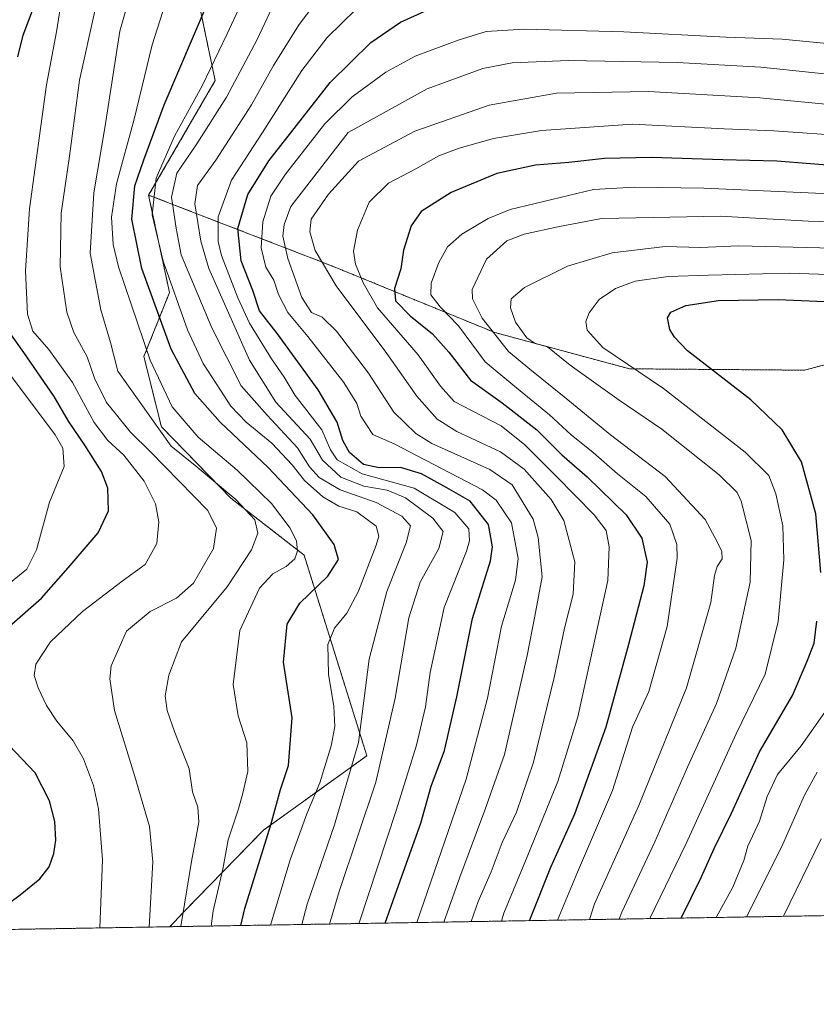
# Model space of a CAD drawing. Units: metres. Extents: x 613309 to 616732, y 4787213 to 4789584.
# Drawn here: x 614506 to 614715, y 4787213 to 4787471 of the extents above; entities that cross this region are included whole.
import ezdxf

# ---------------------------------------------------------------- set-up
doc = ezdxf.new("R2010")
doc.units = ezdxf.units.M
doc.header["$MEASUREMENT"] = 0
doc.linetypes.add('TRAZOS', pattern=[0.75, 0.5, -0.25])
for name, color, linetype, lineweight in [('Arbolado forestal', 92, 'TRAZOS', 0), ('Arbolado forestal CxS', 92, 'Continuous', 0), ('Comarca CxS', 133, 'Continuous', 0), ('Comunidad Autónoma CxS', 142, 'Continuous', 0), ('Curva de nivel maestra', 36, 'Continuous', 30), ('Curva de nivel normal', 36, 'Continuous', 0), ('Municipio CxS', 142, 'Continuous', 0), ('Provincia CxS', 1, 'Continuous', 0)]:
    doc.layers.add(name, color=color, linetype=linetype, lineweight=lineweight)

# ---------------------------------------------------------------- blocks, each defined once
blk = doc.blocks.new('*U173')
at = {"layer": 'Curva de nivel normal', "color": 36, "linetype": 'Continuous', "lineweight": 0}
blk.add_polyline3d([(614502.04, 4787322.14, 345), (614508.2, 4787327.22, 345), (614510.71, 4787332.22, 345), (614514.09, 4787344.68, 345), (614517.97, 4787354.06, 345), (614517.62, 4787358.82, 345), (614515.6, 4787362.3, 345), (614503.89, 4787377.91, 345)], dxfattribs=at)
blk = doc.blocks.new('*U182')
at = {"layer": 'Curva de nivel normal', "color": 36, "linetype": 'Continuous', "lineweight": 0}
blk.add_polyline3d([(614632.24, 4787235.2, 420), (614632.81, 4787237.3, 420), (614638.9, 4787251.96, 420), (614646.97, 4787271.71, 420), (614652.21, 4787288.62, 420), (614657.29, 4787311.99, 420), (614660, 4787324.24, 420), (614660.35, 4787333.05, 420), (614659.55, 4787337.28, 420), (614656.42, 4787341.41, 420), (614646.51, 4787351.5, 420), (614638.35, 4787359.72, 420), (614632.16, 4787364.7, 420), (614619.84, 4787371.06, 420), (614616.29, 4787375, 420), (614610.49, 4787383.19, 420), (614599.84, 4787395.53, 420), (614596.11, 4787402.05, 420), (614594.09, 4787406.9, 420), (614593.56, 4787410.36, 420), (614594.58, 4787415.78, 420), (614597.68, 4787423.16, 420), (614602.72, 4787428.14, 420), (614609.88, 4787431.89, 420), (614615.84, 4787435.21, 420), (614621.16, 4787437.29, 420), (614630.13, 4787439.75, 420), (614642.7, 4787441.85, 420), (614666.44, 4787443.52, 420), (614690.46, 4787442.28, 420), (614703.38, 4787441.76, 420), (614723.37, 4787440.43, 420)], dxfattribs=at)
blk = doc.blocks.new('*U183')
at = {"layer": 'Curva de nivel normal', "color": 36, "linetype": 'Continuous', "lineweight": 0}
blk.add_polyline3d([(614727.83, 4787403.92, 445), (614707.48, 4787404.56, 445), (614686.29, 4787404.04, 445), (614675.81, 4787403.73, 445), (614667.15, 4787402.47, 445), (614662.03, 4787400.58, 445), (614657.8, 4787397.7, 445), (614655.17, 4787394.21, 445), (614654.3, 4787391.91, 445), (614654.66, 4787389.72, 445), (614658.72, 4787385.12, 445), (614674.53, 4787374.39, 445), (614695.92, 4787357.8, 445), (614702.14, 4787351.67, 445), (614703.92, 4787346.87, 445), (614705.76, 4787338.52, 445), (614706.04, 4787329.64, 445), (614704.51, 4787313.54, 445), (614701.11, 4787299.73, 445), (614693.59, 4787284.14, 445), (614680.52, 4787255.49, 445), (614671, 4787235.86, 445)], dxfattribs=at)
blk = doc.blocks.new('*U184')
at = {"layer": 'Curva de nivel normal', "color": 36, "linetype": 'Continuous', "lineweight": 0}
blk.add_polyline3d([(614594.16, 4787473.5, 395), (614586.69, 4787466.22, 395), (614580.09, 4787457.55, 395), (614569.76, 4787441.32, 395), (614561.71, 4787428.93, 395), (614558.22, 4787419.27, 395), (614558.22, 4787412.82, 395), (614559.02, 4787409.22, 395), (614563.34, 4787398.16, 395), (614566.36, 4787391.51, 395), (614572.17, 4787382.22, 395), (614575.48, 4787377.42, 395), (614578.29, 4787372.59, 395), (614585.26, 4787363.64, 395), (614587.57, 4787358.38, 395), (614589.27, 4787355.77, 395), (614595.83, 4787352.12, 395), (614609.37, 4787348.36, 395), (614620.04, 4787342.03, 395), (614623.68, 4787337.78, 395), (614623.88, 4787334.63, 395), (614623.06, 4787331.89, 395), (614617.28, 4787317.22, 395), (614613.61, 4787300.22, 395), (614612.35, 4787291.22, 395), (614610.01, 4787281.23, 395), (614604.7, 4787264.1, 395), (614595.02, 4787234.77, 395), (614594.97, 4787234.57, 395)], dxfattribs=at)
blk = doc.blocks.new('*U185')
at = {"layer": 'Curva de nivel normal', "color": 36, "linetype": 'Continuous', "lineweight": 0}
blk.add_polyline3d([(614646.9, 4787235.45, 430), (614652.08, 4787248.01, 430), (614661.21, 4787269.34, 430), (614666.48, 4787285.89, 430), (614670.74, 4787295.23, 430), (614675.52, 4787312.25, 430), (614678.16, 4787330.04, 430), (614678.04, 4787333.65, 430), (614676.22, 4787338.95, 430), (614669.99, 4787346.2, 430), (614662.57, 4787352.1, 430), (614656.17, 4787357.7, 430), (614650.48, 4787362.31, 430), (614644.82, 4787367.52, 430), (614635.18, 4787375.41, 430), (614627.94, 4787381.42, 430), (614621, 4787390.78, 430), (614616.2, 4787395.8, 430), (614613.78, 4787398.88, 430), (614613.88, 4787401.97, 430), (614615.88, 4787407.4, 430), (614618.14, 4787411.44, 430), (614621.83, 4787414.76, 430), (614628.77, 4787418.85, 430), (614634.48, 4787421.18, 430), (614656.24, 4787426.47, 430), (614667.01, 4787427.08, 430), (614685.08, 4787426.78, 430), (614725.97, 4787424.95, 430)], dxfattribs=at)
blk = doc.blocks.new('*U188')
at = {"layer": 'Curva de nivel normal', "color": 36, "linetype": 'Continuous', "lineweight": 0}
blk.add_polyline3d([(614573.1, 4787475.72, 385), (614568.26, 4787465.49, 385), (614560.41, 4787450.62, 385), (614552.62, 4787438.35, 385), (614547.43, 4787430.73, 385), (614545.98, 4787424.47, 385), (614547.18, 4787416.38, 385), (614548.56, 4787409.39, 385), (614556.5, 4787390.3, 385), (614564.22, 4787375.14, 385), (614571, 4787367.44, 385), (614578.96, 4787358.96, 385), (614582.08, 4787353.99, 385), (614584.61, 4787351.17, 385), (614590.05, 4787347.94, 385), (614599.44, 4787344.62, 385), (614606.17, 4787341.05, 385), (614608.44, 4787338.5, 385), (614607.33, 4787334.06, 385), (614602.3, 4787321.36, 385), (614597.63, 4787303.7, 385), (614594.88, 4787281.89, 385), (614588.55, 4787260.38, 385), (614581.45, 4787239.62, 385), (614580.08, 4787234.32, 385)], dxfattribs=at)
blk = doc.blocks.new('*U194')
at = {"layer": 'Curva de nivel normal', "color": 36, "linetype": 'Continuous', "lineweight": 0}
blk.add_polyline3d([(614543.75, 4787472.99, 370), (614540.91, 4787464.27, 370), (614536.24, 4787444.82, 370), (614531.66, 4787427.89, 370), (614530.28, 4787419.2, 370), (614530.76, 4787412.09, 370), (614532.11, 4787406.2, 370), (614540.42, 4787381.81, 370), (614546.14, 4787369.61, 370), (614552.96, 4787361.71, 370), (614563.19, 4787353.12, 370), (614572.12, 4787344.36, 370), (614577.02, 4787337.95, 370), (614578.62, 4787334.54, 370), (614578.88, 4787331.99, 370), (614578.21, 4787329.89, 370), (614575.99, 4787327.91, 370), (614572.45, 4787325.97, 370), (614568.99, 4787322.24, 370), (614563.86, 4787311.13, 370), (614562.1, 4787297.03, 370), (614563.43, 4787288.82, 370), (614565.71, 4787281.77, 370), (614565.96, 4787274.35, 370), (614564.6, 4787268.66, 370), (614563.52, 4787264.57, 370), (614560.81, 4787256.48, 370), (614559.45, 4787248.79, 370), (614556.87, 4787237.88, 370), (614556.34, 4787233.92, 370)], dxfattribs=at)
blk = doc.blocks.new('*U199')
at = {"layer": 'Curva de nivel normal', "color": 36, "linetype": 'Continuous', "lineweight": 0}
blk.add_polyline3d([(614610.13, 4787234.83, 405), (614622.98, 4787272.3, 405), (614628.62, 4787293.49, 405), (614632.23, 4787312.29, 405), (614635.9, 4787324.33, 405), (614636.59, 4787330, 405), (614634.81, 4787339.33, 405), (614630.85, 4787345.23, 405), (614627.28, 4787347.98, 405), (614612.38, 4787355.72, 405), (614604.16, 4787359.98, 405), (614598.63, 4787362.37, 405), (614595.44, 4787367.22, 405), (614594.4, 4787370.53, 405), (614591.07, 4787375.98, 405), (614581.62, 4787388.02, 405), (614576.41, 4787394.31, 405), (614573.95, 4787399.04, 405), (614572.7, 4787402.71, 405), (614570.61, 4787406.19, 405), (614569.4, 4787411.2, 405), (614569.84, 4787417.98, 405), (614571.97, 4787424.67, 405), (614575.75, 4787430.49, 405), (614586.04, 4787443.58, 405), (614593.19, 4787450.71, 405), (614602, 4787457.1, 405), (614609.64, 4787461.28, 405), (614620.9, 4787465.46, 405), (614628.24, 4787467.72, 405), (614638.17, 4787468.32, 405), (614664.17, 4787467.68, 405), (614690.91, 4787466.3, 405), (614705.6, 4787465.76, 405), (614724.49, 4787463.93, 405)], dxfattribs=at)
blk = doc.blocks.new('*U203')
at = {"layer": 'Curva de nivel normal', "color": 36, "linetype": 'Continuous', "lineweight": 0}
blk.add_polyline3d([(614732.27, 4787410.75, 440), (614712.06, 4787411.31, 440), (614694.18, 4787411.73, 440), (614684.23, 4787411.25, 440), (614674.99, 4787411.57, 440), (614661.19, 4787409.9, 440), (614649.48, 4787406.38, 440), (614638.22, 4787400.84, 440), (614634.79, 4787397.9, 440), (614634.6, 4787395.55, 440), (614635.92, 4787391.73, 440), (614638.82, 4787387.66, 440), (614640.9, 4787386.29, 440), (614644.24, 4787385.3, 440), (614650.17, 4787380.56, 440), (614663.01, 4787371.38, 440), (614674.17, 4787363.82, 440), (614689.14, 4787351.85, 440), (614693.78, 4787347.21, 440), (614694.88, 4787344.96, 440), (614697.5, 4787334.67, 440), (614697.23, 4787323.77, 440), (614693.48, 4787306.59, 440), (614688.46, 4787292.1, 440), (614680.81, 4787275.4, 440), (614672.27, 4787255.9, 440), (614663.64, 4787237.57, 440), (614662.99, 4787235.72, 440)], dxfattribs=at)
blk = doc.blocks.new('*U210')
at = {"layer": 'Curva de nivel normal', "color": 36, "linetype": 'Continuous', "lineweight": 0}
blk.add_polyline3d([(614696.22, 4787236.28, 460), (614705.41, 4787254.56, 460), (614711.39, 4787268.1, 460), (614714.76, 4787274.17, 460)], dxfattribs=at)
blk = doc.blocks.new('*U211')
at = {"layer": 'Curva de nivel normal', "color": 36, "linetype": 'Continuous', "lineweight": 0}
blk.add_polyline3d([(614571.86, 4787234.18, 380), (614577, 4787251.18, 380), (614581.35, 4787263.21, 380), (614584.73, 4787271.32, 380), (614587.69, 4787280.99, 380), (614588.71, 4787286.08, 380), (614588.42, 4787291.28, 380), (614587.03, 4787299.73, 380), (614586.88, 4787307.47, 380), (614588.56, 4787311.77, 380), (614591.81, 4787315.74, 380), (614594.89, 4787321.48, 380), (614599.5, 4787333.46, 380), (614600.19, 4787335.85, 380), (614599.45, 4787338.4, 380), (614594.46, 4787342.17, 380), (614589.75, 4787343.65, 380), (614585.55, 4787346.07, 380), (614580.79, 4787350.42, 380), (614577.56, 4787354.5, 380), (614572.18, 4787360.13, 380), (614565.55, 4787365.6, 380), (614561.52, 4787369.77, 380), (614558.82, 4787374.03, 380), (614554.24, 4787380.95, 380), (614550.15, 4787389.75, 380), (614543.8, 4787407.72, 380), (614540.94, 4787419.87, 380), (614542.03, 4787429.38, 380), (614546.79, 4787440.41, 380), (614553.97, 4787453.54, 380), (614560.58, 4787467.15, 380), (614568.66, 4787484.64, 380)], dxfattribs=at)
blk = doc.blocks.new('*U212')
at = {"layer": 'Curva de nivel normal', "color": 36, "linetype": 'Continuous', "lineweight": 0}
blk.add_polyline3d([(614715.8, 4787256.7, 465), (614705.97, 4787236.45, 465)], dxfattribs=at)
blk = doc.blocks.new('*U216')
at = {"layer": 'Curva de nivel normal', "color": 36, "linetype": 'Continuous', "lineweight": 0}
blk.add_polyline3d([(614655.27, 4787235.59, 435), (614656.58, 4787239.7, 435), (614668.1, 4787265.38, 435), (614680.62, 4787296.21, 435), (614686.98, 4787318.5, 435), (614687.88, 4787325.54, 435), (614688.63, 4787327.89, 435), (614689.9, 4787329.87, 435), (614689.82, 4787331.8, 435), (614688.59, 4787334.36, 435), (614685.44, 4787340.19, 435), (614674.99, 4787351.45, 435), (614660.74, 4787362.32, 435), (614648.57, 4787372.24, 435), (614639.6, 4787379.45, 435), (614634.06, 4787384.08, 435), (614627.14, 4787392.84, 435), (614624.68, 4787397.91, 435), (614624.59, 4787400.35, 435), (614628.35, 4787408.21, 435), (614633.63, 4787413, 435), (614638.15, 4787414.81, 435), (614647, 4787416.66, 435), (614658.41, 4787418.91, 435), (614671.84, 4787419.17, 435), (614689.41, 4787419.47, 435), (614712.5, 4787418.18, 435), (614734.37, 4787417.59, 435)], dxfattribs=at)
blk = doc.blocks.new('*U220')
at = {"layer": 'Curva de nivel normal', "color": 36, "linetype": 'Continuous', "lineweight": 0}
blk.add_polyline3d([(614688.35, 4787236.15, 455), (614692.65, 4787244.07, 455), (614695.56, 4787251.03, 455), (614696.65, 4787254.79, 455), (614699.68, 4787261.34, 455), (614701.64, 4787267.75, 455), (614704.34, 4787273.55, 455), (614710.53, 4787281.03, 455), (614717.82, 4787291.26, 455)], dxfattribs=at)
blk = doc.blocks.new('*U221')
at = {"layer": 'Curva de nivel normal', "color": 36, "linetype": 'Continuous', "lineweight": 0}
blk.add_polyline3d([(614526.04, 4787473.53, 360), (614521.93, 4787455.02, 360), (614519.38, 4787435.19, 360), (614517.17, 4787420.3, 360), (614516.86, 4787406.23, 360), (614518.62, 4787394.38, 360), (614520.48, 4787389.06, 360), (614523.96, 4787382.71, 360), (614525.84, 4787377.12, 360), (614529.04, 4787370.74, 360), (614535.26, 4787363, 360), (614540.48, 4787357.89, 360), (614555.5, 4787342.58, 360), (614557.78, 4787337.94, 360), (614556.96, 4787332.57, 360), (614551.75, 4787323.57, 360), (614547.31, 4787319.65, 360), (614540.46, 4787316.16, 360), (614534.2, 4787310.96, 360), (614530.22, 4787301.89, 360), (614529.88, 4787298.49, 360), (614531.1, 4787290.22, 360), (614536.4, 4787273, 360), (614540.22, 4787259.95, 360), (614541.09, 4787250.66, 360), (614540.15, 4787233.64, 360)], dxfattribs=at)
blk = doc.blocks.new('*U228')
at = {"layer": 'Curva de nivel normal', "color": 36, "linetype": 'Continuous', "lineweight": 0}
blk.add_polyline3d([(614534.97, 4787476.48, 365), (614532.53, 4787467.84, 365), (614528.64, 4787443.11, 365), (614525.7, 4787425.56, 365), (614524.7, 4787409.8, 365), (614527.56, 4787395, 365), (614530.06, 4787386.44, 365), (614531.93, 4787378.98, 365), (614545.92, 4787359.37, 365), (614552.21, 4787354.3, 365), (614562.82, 4787345.45, 365), (614567.74, 4787340.13, 365), (614568.57, 4787336.61, 365), (614566.93, 4787332.24, 365), (614560.5, 4787322.57, 365), (614548.61, 4787308.2, 365), (614545.27, 4787299.51, 365), (614544.37, 4787294.09, 365), (614544.88, 4787290.22, 365), (614546.83, 4787284.47, 365), (614550.59, 4787275, 365), (614551.47, 4787268.97, 365), (614552.86, 4787265.02, 365), (614553.18, 4787261.06, 365), (614551.2, 4787250.79, 365), (614548.39, 4787233.78, 365)], dxfattribs=at)
blk = doc.blocks.new('*U230')
at = {"layer": 'Curva de nivel normal', "color": 36, "linetype": 'Continuous', "lineweight": 0}
blk.add_polyline3d([(614624.28, 4787235.07, 415), (614626.12, 4787240.31, 415), (614629.55, 4787248.09, 415), (614632.37, 4787255.76, 415), (614636.14, 4787263.69, 415), (614640.6, 4787276.76, 415), (614646.02, 4787298.89, 415), (614648.73, 4787311.74, 415), (614650.97, 4787320.64, 415), (614651.38, 4787329.12, 415), (614648.56, 4787339.9, 415), (614645.2, 4787345.37, 415), (614638.13, 4787353.34, 415), (614632, 4787357.9, 415), (614620.56, 4787363.16, 415), (614615.38, 4787366.44, 415), (614610.1, 4787372.41, 415), (614602.24, 4787383.6, 415), (614589, 4787401.3, 415), (614583.52, 4787410.5, 415), (614582.15, 4787415.36, 415), (614582.46, 4787418.68, 415), (614587.02, 4787425.19, 415), (614594.88, 4787433.87, 415), (614609.6, 4787441.71, 415), (614629.03, 4787448.51, 415), (614646.58, 4787451.59, 415), (614670.67, 4787452.06, 415), (614699.71, 4787450.43, 415), (614735.9, 4787446.96, 415)], dxfattribs=at)
blk = doc.blocks.new('*U231')
at = {"layer": 'Curva de nivel normal', "color": 36, "linetype": 'Continuous', "lineweight": 0}
blk.add_polyline3d([(614587.31, 4787234.44, 390), (614589.84, 4787242.95, 390), (614599.38, 4787271.54, 390), (614604.46, 4787293.52, 390), (614607.99, 4787314.52, 390), (614610.99, 4787323.79, 390), (614615.88, 4787332.56, 390), (614616.98, 4787337.02, 390), (614614.27, 4787340.57, 390), (614607.18, 4787345.81, 390), (614602.32, 4787347.82, 390), (614596.28, 4787348.86, 390), (614590.23, 4787351.25, 390), (614585.43, 4787355.69, 390), (614582.19, 4787361.21, 390), (614573.29, 4787370.87, 390), (614566.36, 4787381.84, 390), (614555.74, 4787405.77, 390), (614553.62, 4787412.97, 390), (614552.06, 4787422.68, 390), (614552.77, 4787427.46, 390), (614557.59, 4787434.12, 390), (614566.86, 4787448.6, 390), (614572.69, 4787458.85, 390), (614579.35, 4787469.59, 390), (614586.8, 4787479.46, 390)], dxfattribs=at)
blk = doc.blocks.new('*U233')
at = {"layer": 'Curva de nivel normal', "color": 36, "linetype": 'Continuous', "lineweight": 0}
blk.add_polyline3d([(614617.16, 4787234.95, 410), (614621.34, 4787246.68, 410), (614627.88, 4787264.23, 410), (614632.98, 4787278.71, 410), (614638.9, 4787304.6, 410), (614640.98, 4787314.89, 410), (614642.86, 4787325.22, 410), (614641.85, 4787335.47, 410), (614640.49, 4787340.31, 410), (614635, 4787349.29, 410), (614629.16, 4787353.23, 410), (614614.06, 4787360.08, 410), (614609.87, 4787362.7, 410), (614604.12, 4787368.25, 410), (614597.46, 4787378.46, 410), (614589.1, 4787389.45, 410), (614585.39, 4787393.1, 410), (614582.61, 4787394.32, 410), (614580.09, 4787398.21, 410), (614576.39, 4787408.42, 410), (614575.12, 4787414.24, 410), (614575.42, 4787417.32, 410), (614577.19, 4787422.03, 410), (614592.16, 4787441.39, 410), (614612.84, 4787452.76, 410), (614627.34, 4787458.05, 410), (614635.06, 4787459.52, 410), (614649.76, 4787460.14, 410), (614678.13, 4787459.69, 410), (614700.02, 4787458.44, 410), (614713.3, 4787457.04, 410), (614733.01, 4787454.92, 410)], dxfattribs=at)
blk = doc.blocks.new('*U235')
at = {"layer": 'Curva de nivel maestra', "color": 36, "linetype": 'Continuous', "lineweight": 30}
blk.add_polyline3d([(614721.81, 4787432.45, 425), (614704.18, 4787433.86, 425), (614690.12, 4787434.23, 425), (614671.44, 4787434.83, 425), (614659.16, 4787434.54, 425), (614649.83, 4787433.54, 425), (614641.12, 4787432.83, 425), (614630.98, 4787430.66, 425), (614619.06, 4787425.67, 425), (614611.28, 4787420.66, 425), (614608.62, 4787416.91, 425), (614606.6, 4787410.57, 425), (614605.9, 4787405.68, 425), (614604.27, 4787400.54, 425), (614604.56, 4787397.34, 425), (614608.36, 4787393.42, 425), (614614.17, 4787388.71, 425), (614618.5, 4787383.92, 425), (614624.14, 4787376.59, 425), (614632.4, 4787370.7, 425), (614641.49, 4787363.63, 425), (614648, 4787357.13, 425), (614654.62, 4787351.38, 425), (614664.82, 4787341.4, 425), (614668.94, 4787335.29, 425), (614670.26, 4787329, 425), (614669.47, 4787322.86, 425), (614665.46, 4787307.54, 425), (614659.54, 4787285.89, 425), (614651.28, 4787263.19, 425), (614645, 4787249.23, 425), (614639.72, 4787235.9, 425), (614639.58, 4787235.33, 425)], dxfattribs=at)
blk = doc.blocks.new('*U237')
at = {"layer": 'Curva de nivel maestra', "color": 36, "linetype": 'Continuous', "lineweight": 30}
blk.add_polyline3d([(614601.86, 4787234.69, 400), (614604.41, 4787242.1, 400), (614611.14, 4787260.8, 400), (614613.88, 4787270.47, 400), (614617.32, 4787279.83, 400), (614620.54, 4787293.79, 400), (614624.66, 4787314.3, 400), (614629.38, 4787329.42, 400), (614629.87, 4787333.04, 400), (614628.85, 4787338.87, 400), (614624.06, 4787344.98, 400), (614617.95, 4787348.43, 400), (614611.33, 4787352.13, 400), (614605.88, 4787353.79, 400), (614600.25, 4787353.68, 400), (614596.17, 4787354.57, 400), (614592.53, 4787357.66, 400), (614590.77, 4787360.84, 400), (614589.27, 4787365.65, 400), (614584.36, 4787374.08, 400), (614573.68, 4787388.72, 400), (614569, 4787394.7, 400), (614567.29, 4787400.07, 400), (614564.23, 4787407.82, 400), (614563.32, 4787416.28, 400), (614565.9, 4787425.18, 400), (614571.44, 4787433.95, 400), (614587.43, 4787454.42, 400), (614598.06, 4787464.87, 400), (614605.83, 4787470.2, 400), (614612.95, 4787473.39, 400)], dxfattribs=at)
blk = doc.blocks.new('*U238')
at = {"layer": 'Curva de nivel maestra', "color": 36, "linetype": 'Continuous', "lineweight": 30}
for points in [[(614500.96, 4787238.04, 350), (614506.45, 4787242.05, 350), (614511.58, 4787246.26, 350), (614514.04, 4787249.43, 350), (614515.25, 4787252.9, 350), (614515.8, 4787256.34, 350), (614515.52, 4787261.28, 350), (614514.13, 4787266.66, 350), (614510.33, 4787273.98, 350), (614503.61, 4787281.14, 350)], [(614503.58, 4787312.18, 350), (614512.04, 4787319.63, 350), (614518.98, 4787327.56, 350), (614526.79, 4787336.72, 350), (614529.52, 4787342.43, 350), (614529.32, 4787348.38, 350), (614527.68, 4787352.76, 350), (614523.36, 4787359.61, 350), (614519.06, 4787365.9, 350), (614515.32, 4787372.36, 350), (614507.44, 4787383.81, 350), (614503.54, 4787389.24, 350)], [(614505.84, 4787461.16, 350), (614507.24, 4787466.77, 350), (614512.85, 4787481.86, 350)]]:
    blk.add_polyline3d(points, dxfattribs=at)
blk = doc.blocks.new('*U249')
at = {"layer": 'Curva de nivel maestra', "color": 36, "linetype": 'Continuous', "lineweight": 30}
for points in [[(614679.19, 4787236, 450), (614684.42, 4787246.57, 450), (614687.78, 4787254.19, 450), (614692.34, 4787263.38, 450), (614699.7, 4787279.42, 450), (614708.27, 4787294.18, 450), (614712.08, 4787303.13, 450), (614713.95, 4787307.89, 450), (614714.62, 4787313.59, 450)], [(614715.73, 4787326.34, 450), (614714.41, 4787341.69, 450), (614710.6, 4787355.3, 450), (614705.62, 4787363.65, 450), (614697.36, 4787371.48, 450), (614680.84, 4787384.26, 450), (614677.46, 4787387.87, 450), (614676.19, 4787389.86, 450), (614675.62, 4787392.88, 450), (614676.53, 4787394.38, 450), (614680.39, 4787396.09, 450), (614688.94, 4787397.4, 450), (614704.55, 4787397.68, 450), (614726.73, 4787396.76, 450)]]:
    blk.add_polyline3d(points, dxfattribs=at)

msp = doc.modelspace()

# ---------------------------------------------------------------- linework, layer by layer
at = {"layer": 'Arbolado forestal', "color": 92, "linetype": 'TRAZOS', "lineweight": 0}
for points in [[(614615.37, 4787578.08, 379.14), (614617.61, 4787566.9, 373.11), (614612.91, 4787555.73, 365.15), (614605.86, 4787544.57, 357.49), (614605.22, 4787544.54, 357.37), (614591.75, 4787543.98, 355.76), (614576.48, 4787547.51, 353.75), (614562.38, 4787549.86, 351.94), (614548.27, 4787545.16, 351.52), (614534.76, 4787539.87, 351.21), (614533.61, 4787539.91, 351.09), (614536.47, 4787531.2, 353.11), (614547.71, 4787521.21, 361.9), (614553.85, 4787505.65, 366.74), (614552.5, 4787478.31, 373.06), (614557.41, 4787454.91, 381.39), (614540.02, 4787424.99, 379.7)], [(614540.02, 4787424.99, 379.7), (614545.47, 4787399.53, 378.67), (614538.78, 4787382.79, 368.64), (614543.35, 4787364.42, 365.21), (614561.51, 4787345.73, 363.86), (614580.64, 4787330.88, 370.81), (614597.05, 4787278.4, 386.31), (614570.02, 4787259.01, 373.05), (614549.08, 4787237.49, 364.73), (614545.56, 4787233.73, 362.58)], [(614945.22, 4787359.79, 400.79), (614940.72, 4787361.29, 399.68), (614904.02, 4787373.55, 414.75), (614878.38, 4787385.11, 418.07), (614848.85, 4787400.4, 417.54), (614823.94, 4787406.89, 418.94), (614796.05, 4787403.79, 426.74), (614758.17, 4787391.59, 448.43), (614711.41, 4787379.22, 452.24), (614665.66, 4787379.58, 444.94), (614630.53, 4787389.04, 434.23), (614587.61, 4787406.6, 415.82), (614540.02, 4787424.99, 379.7)], [(615079.86, 4787242.78, 426.82), (615069.71, 4787242.61, 423.13), (614545.56, 4787233.73, 362.58)], [(614545.56, 4787233.73, 362.58), (614484.8, 4787232.7, 345.36), (614483.54, 4787232.68, 344.95), (614482.29, 4787232.66, 344.54), (614403.57, 4787231.33, 318.37), (614401.87, 4787231.3, 318.07), (614400.18, 4787231.27, 317.6), (614396.01, 4787231.2, 316.31)]]:
    msp.add_polyline3d(points, dxfattribs=at)
at = {"layer": 'Arbolado forestal CxS', "color": 92, "linetype": 'Continuous', "lineweight": 0}
for points in [[(614552.5, 4787478.31, 373.06), (614557.41, 4787454.91, 381.39), (614540.02, 4787424.99, 379.7), (614545.47, 4787399.53, 378.67), (614538.78, 4787382.79, 368.64), (614543.35, 4787364.42, 365.21), (614561.51, 4787345.73, 363.85), (614580.64, 4787330.88, 370.81), (614597.05, 4787278.4, 386.31), (614570.02, 4787259.01, 373.05), (614549.08, 4787237.49, 364.73), (614545.56, 4787233.73, 362.58), (614396.01, 4787231.2, 316.31)], [(614758.17, 4787391.59, 448.43), (614711.41, 4787379.22, 452.24), (614665.66, 4787379.57, 444.94), (614630.53, 4787389.04, 434.23), (614587.61, 4787406.6, 415.82), (614540.02, 4787424.99, 379.7), (614557.41, 4787454.91, 381.39), (614552.5, 4787478.31, 373.06)], [(615079.86, 4787242.78, 426.82), (614545.56, 4787233.73, 362.58), (614549.08, 4787237.49, 364.73), (614570.02, 4787259.01, 373.05), (614597.05, 4787278.4, 386.31), (614580.64, 4787330.88, 370.81), (614561.51, 4787345.73, 363.85), (614543.35, 4787364.42, 365.21), (614538.78, 4787382.79, 368.64), (614545.47, 4787399.53, 378.67), (614540.02, 4787424.99, 379.7), (614587.61, 4787406.6, 415.82), (614630.53, 4787389.04, 434.23), (614665.66, 4787379.57, 444.94), (614665.66, 4787379.57, 444.94), (614711.41, 4787379.22, 452.24), (614758.17, 4787391.59, 448.43)]]:
    msp.add_polyline3d(points, dxfattribs=at)
at = {"layer": 'Comarca CxS', "color": 133, "linetype": 'Continuous', "lineweight": 0}
msp.add_polyline3d([(616731.55, 4787270.75, 522.64), (613347.76, 4787213.45, 386.74), (613309.09, 4789527.02, 387.44), (616691.72, 4789584.35, 519.65), (616731.55, 4787270.75, 522.64)], close=True, dxfattribs=at)
msp.add_polyline3d([(616731.55, 4787270.75, 522.64), (613347.76, 4787213.45, 386.74), (613309.09, 4789527.02, 387.44), (616691.72, 4789584.35, 519.65), (616731.55, 4787270.75, 522.64)], close=True, dxfattribs=at)
at = {"layer": 'Comunidad Autónoma CxS', "color": 142, "linetype": 'Continuous', "lineweight": 0}
msp.add_polyline3d([(616731.55, 4787270.75, 522.64), (613347.76, 4787213.45, 386.74), (613309.09, 4789527.02, 387.44), (616691.72, 4789584.35, 519.65), (616731.55, 4787270.75, 522.64)], close=True, dxfattribs=at)
msp.add_polyline3d([(616731.55, 4787270.75, 522.64), (613347.76, 4787213.45, 386.74), (613309.09, 4789527.02, 387.44), (616691.72, 4789584.35, 519.65), (616731.55, 4787270.75, 522.64)], close=True, dxfattribs=at)
at = {"layer": 'Curva de nivel maestra', "color": 36, "linetype": 'Continuous', "lineweight": 30}
msp.add_polyline3d([(614564.1, 4787234.05, 375), (614565.16, 4787238.51, 375), (614571.96, 4787260.38, 375), (614574.47, 4787269.64, 375), (614576.55, 4787275.87, 375), (614577.53, 4787288.3, 375), (614575.26, 4787302.9, 375), (614576.19, 4787312.81, 375), (614579.5, 4787318.28, 375), (614586.82, 4787325.33, 375), (614589.62, 4787329.77, 375), (614588.48, 4787333.65, 375), (614582.9, 4787341.44, 375), (614571.27, 4787353.81, 375), (614558.72, 4787365.62, 375), (614552.07, 4787373.09, 375), (614545.9, 4787384.75, 375), (614538.2, 4787405.83, 375), (614535.66, 4787418.71, 375), (614536.41, 4787427.38, 375), (614538.76, 4787434.2, 375), (614544.06, 4787448.54, 375), (614559.38, 4787484.53, 375)], dxfattribs=at)
at = {"layer": 'Curva de nivel normal', "color": 36, "linetype": 'Continuous', "lineweight": 0}
msp.add_polyline3d([(614527.26, 4787233.42, 355), (614528, 4787251.22, 355), (614526.89, 4787264.58, 355), (614525.6, 4787270.66, 355), (614522.98, 4787277.58, 355), (614520.31, 4787282.32, 355), (614516.01, 4787287.44, 355), (614513.36, 4787291.54, 355), (614511.15, 4787296.2, 355), (614510.07, 4787299.44, 355), (614510.53, 4787302.36, 355), (614514.35, 4787308.19, 355), (614522.73, 4787316.12, 355), (614533.06, 4787324.07, 355), (614539.14, 4787328.44, 355), (614542.16, 4787333.89, 355), (614542.66, 4787339.56, 355), (614541.82, 4787344.24, 355), (614538.82, 4787350.22, 355), (614533.52, 4787357.03, 355), (614529.32, 4787360.83, 355), (614525.78, 4787365.51, 355), (614520.1, 4787376.02, 355), (614513.91, 4787384.6, 355), (614509.72, 4787389.44, 355), (614508.37, 4787393.88, 355), (614507.81, 4787405.18, 355), (614508.92, 4787421.42, 355), (614513.3, 4787453.84, 355), (614515.9, 4787467.64, 355), (614516.96, 4787474.26, 355)], dxfattribs=at)
at = {"layer": 'Municipio CxS', "color": 142, "linetype": 'Continuous', "lineweight": 0}
msp.add_polyline3d([(616535.52, 4787267.43, 477.18), (613347.76, 4787213.45, 386.74), (613309.09, 4789527.02, 387.44), (615685.06, 4789567.29, 514.62)], dxfattribs=at)
msp.add_polyline3d([(616535.52, 4787267.43, 477.18), (613347.76, 4787213.45, 386.74), (613309.09, 4789527.02, 387.44), (615685.06, 4789567.29, 514.62)], dxfattribs=at)
at = {"layer": 'Provincia CxS', "color": 1, "linetype": 'Continuous', "lineweight": 0}
msp.add_polyline3d([(616731.55, 4787270.75, 522.64), (613347.76, 4787213.45, 386.74), (613309.09, 4789527.02, 387.44), (616691.72, 4789584.35, 519.65), (616731.55, 4787270.75, 522.64)], close=True, dxfattribs=at)
msp.add_polyline3d([(616731.55, 4787270.75, 522.64), (613347.76, 4787213.45, 386.74), (613309.09, 4789527.02, 387.44), (616691.72, 4789584.35, 519.65), (616731.55, 4787270.75, 522.64)], close=True, dxfattribs=at)

# ---------------------------------------------------------------- block references
at = {"layer": 'Curva de nivel maestra', "color": 36, "linetype": 'Continuous', "lineweight": 30}
for name in ['*U249', '*U237', '*U238', '*U235']:
    msp.add_blockref(name, (0, 0), dxfattribs=at)
at = {"layer": 'Curva de nivel normal', "color": 36, "linetype": 'Continuous', "lineweight": 0}
for name in ['*U203', '*U183', '*U220', '*U210', '*U212', '*U216', '*U182', '*U230', '*U188', '*U199', '*U211', '*U194', '*U228', '*U184', '*U221', '*U173', '*U233', '*U231', '*U185']:
    msp.add_blockref(name, (0, 0), dxfattribs=at)

doc.saveas('drawing.dxf')
